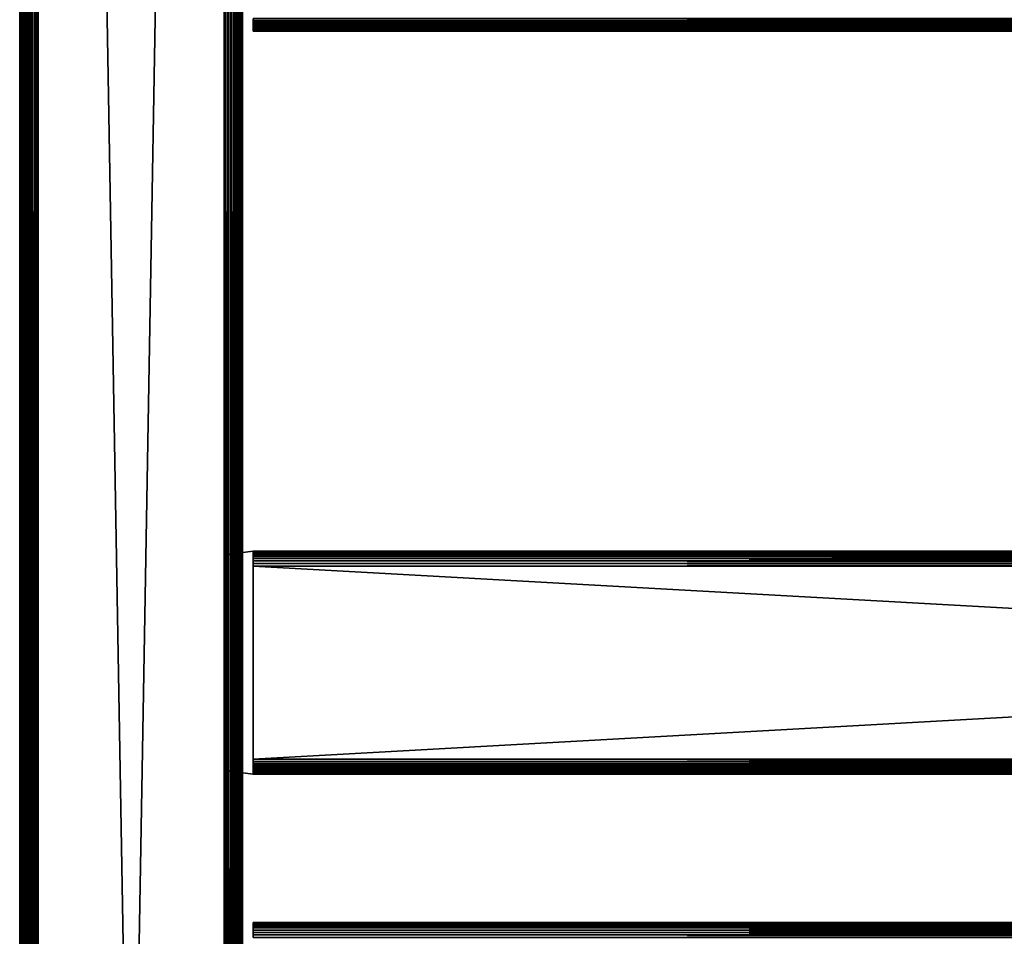
# Model space of a CAD drawing. Extents: x 0 to 551, y 0 to 1539.
# Drawn here: x 0 to 133, y 877 to 1001 of the extents above; entities that cross this region are included whole.
import ezdxf

# ---------------------------------------------------------------- set-up
doc = ezdxf.new("R2010")
doc.units = 0
doc.header["$MEASUREMENT"] = 0

msp = doc.modelspace()

# ---------------------------------------------------------------- linework, layer by layer
for points in [[(0, 90.625229, 40.5), (0, 90.625229, 65.5), (0, 1537.625, 40.5)], [(0, 1537.625, 40.5), (0, 90.625229, 65.5), (0, 1537.625, 65.5)], [(0, 90.625229, 40.5), (0, 1537.625, 40.5), (0.030786, 1537.625, 40.108921)], [(0, 90.625229, 40.5), (0.030786, 1537.625, 40.108921), (0.030786, 90.625229, 40.108921)], [(0.030786, 90.625229, 40.108921), (0.030786, 1537.625, 40.108921), (0.122368, 1537.625, 39.727459)], [(0.030786, 90.625229, 40.108921), (0.122368, 1537.625, 39.727459), (0.122368, 90.625229, 39.727459)], [(0.122368, 90.625229, 39.727459), (0.122368, 1537.625, 39.727459), (0.272483, 1537.625, 39.365021)], [(0.122368, 90.625229, 39.727459), (0.272483, 1537.625, 39.365021), (0.272483, 90.625229, 39.365021)], [(0.272483, 90.625229, 39.365021), (0.272483, 1537.625, 39.365021), (0.477463, 1537.625, 39.03054)], [(0.272483, 90.625229, 39.365021), (0.477463, 1537.625, 39.03054), (0.477463, 90.625229, 39.03054)], [(0.477463, 90.625229, 39.03054), (0.477463, 1537.625, 39.03054), (0.732243, 1537.625, 38.732239)], [(0.477463, 90.625229, 39.03054), (0.732243, 1537.625, 38.732239), (0.732243, 90.625229, 38.732239)], [(0.732243, 90.625229, 38.732239), (0.732243, 1537.625, 38.732239), (1.030535, 1537.625, 38.477459)], [(0.732243, 90.625229, 38.732239), (1.030535, 1537.625, 38.477459), (1.030535, 90.625229, 38.477459)], [(1.030535, 90.625229, 38.477459), (1.030535, 1537.625, 38.477459), (1.365036, 1537.625, 38.272491)], [(1.030535, 90.625229, 38.477459), (1.365036, 1537.625, 38.272491), (1.365036, 90.625229, 38.272491)], [(1.365036, 90.625229, 38.272491), (1.365036, 1537.625, 38.272491), (1.727462, 1537.625, 38.12236)], [(1.365036, 90.625229, 38.272491), (1.727462, 1537.625, 38.12236), (1.727462, 90.625229, 38.12236)], [(1.50001, 90.625229, 65.5), (1.50001, 90.625229, 40.5), (1.50001, 1537.625, 65.5)], [(1.50001, 1537.625, 65.5), (1.50001, 90.625229, 40.5), (1.50001, 1537.625, 40.5)], [(1.727462, 90.625229, 38.12236), (1.727462, 1537.625, 38.12236), (2.108932, 1537.625, 38.030781)], [(1.727462, 90.625229, 38.12236), (2.108932, 1537.625, 38.030781), (2.108932, 90.625229, 38.030781)], [(2.108932, 90.625229, 38.030781), (2.108932, 1537.625, 38.030781), (2.499998, 1537.625, 38)], [(2.108932, 90.625229, 38.030781), (2.499998, 1537.625, 38), (2.499998, 90.625229, 38)], [(2.499998, 90.625229, 68), (27.5, 90.625229, 68), (2.499998, 1537.625, 68)], [(2.499998, 1537.625, 68), (27.5, 90.625229, 68), (27.5, 1537.625, 68)], [(27.5, 90.625229, 38), (2.499998, 90.625229, 38), (27.5, 1537.625, 38)], [(27.5, 1537.625, 38), (2.499998, 90.625229, 38), (2.499998, 1537.625, 38)], [(27.5, 90.625229, 66.5), (2.499998, 90.625229, 66.5), (27.5, 1537.625, 66.5)], [(27.5, 1537.625, 66.5), (2.499998, 90.625229, 66.5), (2.499998, 1537.625, 66.5)], [(2.499998, 90.625229, 39.500011), (27.5, 90.625229, 39.500011), (2.499998, 1537.625, 39.500011)], [(2.499998, 1537.625, 39.500011), (27.5, 90.625229, 39.500011), (27.5, 1537.625, 39.500011)], [(27.93413, 90.625229, 67.962021), (27.93413, 1537.625, 67.962021), (27.5, 1537.625, 68)], [(27.93413, 90.625229, 67.962021), (27.5, 1537.625, 68), (27.5, 90.625229, 68)], [(28.355061, 90.625229, 67.849228), (28.355061, 1537.625, 67.849228), (27.93413, 1537.625, 67.962021)], [(28.355061, 90.625229, 67.849228), (27.93413, 1537.625, 67.962021), (27.93413, 90.625229, 67.962021)], [(28.75, 90.625229, 67.66507), (28.75, 1537.625, 67.66507), (28.355061, 1537.625, 67.849228)], [(28.75, 90.625229, 67.66507), (28.355061, 1537.625, 67.849228), (28.355061, 90.625229, 67.849228)], [(29.10697, 90.625229, 67.415108), (29.10697, 1537.625, 67.415108), (28.75, 1537.625, 67.66507)], [(29.10697, 90.625229, 67.415108), (28.75, 1537.625, 67.66507), (28.75, 90.625229, 67.66507)], [(29.4151, 90.625229, 67.106972), (29.4151, 1537.625, 67.106972), (29.10697, 1537.625, 67.415108)], [(29.4151, 90.625229, 67.106972), (29.10697, 1537.625, 67.415108), (29.10697, 90.625229, 67.415108)], [(29.665079, 90.625229, 66.75), (29.665079, 1537.625, 66.75), (29.4151, 1537.625, 67.106972)], [(29.665079, 90.625229, 66.75), (29.4151, 1537.625, 67.106972), (29.4151, 90.625229, 67.106972)], [(29.84923, 90.625229, 66.355049), (29.84923, 1537.625, 66.355049), (29.665079, 1537.625, 66.75)], [(29.84923, 90.625229, 66.355049), (29.665079, 1537.625, 66.75), (29.665079, 90.625229, 66.75)], [(29.96203, 90.625229, 65.93412), (29.96203, 1537.625, 65.93412), (29.84923, 1537.625, 66.355049)], [(29.96203, 90.625229, 65.93412), (29.84923, 1537.625, 66.355049), (29.84923, 90.625229, 66.355049)], [(30, 789.125183, 65.5), (30, 839.125183, 65.5), (29.96203, 1537.625, 65.93412)], [(29.96203, 1537.625, 65.93412), (30, 839.125183, 65.5), (30, 889.125183, 65.5)], [(30, 889.125183, 65.5), (30, 964.125183, 65.5), (29.96203, 1537.625, 65.93412)], [(29.96203, 1537.625, 65.93412), (30, 964.125183, 65.5), (30, 1039.125, 65.5)], [(30, 789.125183, 65.5), (29.96203, 1537.625, 65.93412), (29.96203, 90.625229, 65.93412)], [(28.49999, 1039.125, 61.662498), (28.49999, 1000.799988, 57.825001), (28.49999, 964.125183, 61.662498)], [(28.49999, 964.125183, 40.5), (28.49999, 1000.565979, 48.19347), (28.49999, 1039.125, 40.5)], [(28.49999, 1039.125, 40.5), (28.49999, 1000.565979, 48.19347), (28.49999, 1000.799988, 48.174999)], [(28.49999, 964.125183, 61.662498), (28.49999, 964.125183, 65.5), (28.49999, 1039.125, 65.5)], [(28.49999, 964.125183, 61.662498), (28.49999, 1039.125, 65.5), (28.49999, 1039.125, 61.662498)], [(30, 1000.799988, 48.174999), (30, 964.125183, 40.5), (30, 1039.125, 40.5)], [(30, 964.125183, 61.662498), (30, 1000.565979, 57.806541), (30, 1039.125, 61.662498)], [(30, 1039.125, 61.662498), (30, 1000.565979, 57.806541), (30, 1000.799988, 57.825001)], [(30, 1039.125, 61.662498), (30, 1039.125, 65.5), (30, 964.125183, 61.662498)], [(30, 964.125183, 61.662498), (30, 1039.125, 65.5), (30, 964.125183, 65.5)], [(28.49999, 964.125183, 61.662498), (28.49999, 1000.799988, 57.825001), (28.49999, 1000.565979, 57.806541)], [(28.49999, 964.125183, 61.662498), (28.49999, 1000.565979, 57.806541), (28.49999, 1000.336975, 57.751591)], [(28.49999, 964.125183, 40.5), (28.49999, 1000.336975, 48.248421), (28.49999, 1000.565979, 48.19347)], [(30, 1000.565979, 48.19347), (30, 964.125183, 40.5), (30, 1000.799988, 48.174999)], [(30, 1000.565979, 48.19347), (30, 1000.336975, 48.248421), (30, 964.125183, 40.5)], [(30, 964.125183, 61.662498), (30, 1000.336975, 57.751591), (30, 1000.565979, 57.806541)], [(498.575287, 1000.812012, 57.97538), (31.42527, 1000.812012, 57.97538), (31.42527, 1000.507019, 57.902119)], [(498.575287, 1000.812012, 57.97538), (31.42527, 1000.507019, 57.902119), (498.575287, 1000.507019, 57.902119)], [(498.575287, 1000.440979, 48.120621), (31.42527, 1000.440979, 48.120621), (31.42527, 1000.778015, 48.03038)], [(498.575287, 1000.440979, 48.120621), (31.42527, 1000.778015, 48.03038), (498.575287, 1000.778015, 48.03038)], [(498.575287, 1000.507019, 57.902119), (31.42527, 1000.507019, 57.902119), (31.42527, 1000.21698, 57.782021)], [(498.575287, 1000.507019, 57.902119), (31.42527, 1000.21698, 57.782021), (498.575287, 1000.21698, 57.782021)], [(498.575287, 1000.125, 48.267948), (31.42527, 1000.125, 48.267948), (31.42527, 1000.440979, 48.120621)], [(498.575287, 1000.125, 48.267948), (31.42527, 1000.440979, 48.120621), (498.575287, 1000.440979, 48.120621)], [(28.49999, 1000.336975, 57.751591), (28.49999, 1000.119019, 57.66151), (28.49999, 964.125183, 61.662498)], [(28.49999, 1000.119019, 48.338501), (28.49999, 1000.336975, 48.248421), (28.49999, 964.125183, 40.5)], [(28.49999, 964.125183, 40.5), (28.49999, 964.125183, 61.662498), (28.49999, 1000.119019, 57.66151)], [(28.49999, 964.125183, 40.5), (28.49999, 1000.119019, 57.66151), (28.49999, 999.918518, 57.538528)], [(28.49999, 964.125183, 40.5), (28.49999, 999.918518, 48.461472), (28.49999, 1000.119019, 48.338501)], [(28.49999, 999.918518, 57.538528), (28.49999, 999.739502, 57.385658), (28.49999, 964.125183, 40.5)], [(28.49999, 964.125183, 40.5), (28.49999, 999.739502, 48.614349), (28.49999, 999.918518, 48.461472)], [(28.49999, 964.125183, 40.5), (28.49999, 999.739502, 57.385658), (28.49999, 999.58667, 57.20668)], [(28.49999, 999.58667, 48.79332), (28.49999, 999.739502, 48.614349), (28.49999, 964.125183, 40.5)], [(28.49999, 964.125183, 40.5), (28.49999, 999.58667, 57.20668), (28.49999, 999.463684, 57.005989)], [(28.49999, 964.125183, 40.5), (28.49999, 999.463684, 48.994019), (28.49999, 999.58667, 48.79332)], [(28.49999, 999.463684, 57.005989), (28.49999, 999.373596, 56.788528), (28.49999, 964.125183, 40.5)], [(28.49999, 999.373596, 49.211479), (28.49999, 999.463684, 48.994019), (28.49999, 964.125183, 40.5)], [(28.49999, 964.125183, 40.5), (28.49999, 999.373596, 56.788528), (28.49999, 999.318726, 56.559662)], [(28.49999, 964.125183, 40.5), (28.49999, 999.318726, 49.44035), (28.49999, 999.373596, 49.211479)], [(28.49999, 964.125183, 40.5), (28.49999, 999.318726, 56.559662), (28.49999, 999.300171, 56.325001)], [(28.49999, 964.125183, 40.5), (28.49999, 999.300171, 49.674999), (28.49999, 999.318726, 49.44035)], [(28.49999, 999.300171, 56.325001), (28.49999, 999.300171, 49.674999), (28.49999, 964.125183, 40.5)], [(30, 1000.336975, 48.248421), (30, 1000.119019, 48.338501), (30, 964.125183, 40.5)], [(30, 1000.119019, 57.66151), (30, 1000.336975, 57.751591), (30, 964.125183, 61.662498)], [(30, 999.918518, 57.538528), (30, 1000.119019, 57.66151), (30, 964.125183, 61.662498)], [(30, 964.125183, 40.5), (30, 1000.119019, 48.338501), (30, 999.918518, 48.461472)], [(30, 964.125183, 40.5), (30, 999.918518, 48.461472), (30, 999.739502, 48.614349)], [(30, 964.125183, 61.662498), (30, 999.739502, 57.385658), (30, 999.918518, 57.538528)], [(30, 999.739502, 48.614349), (30, 999.58667, 48.79332), (30, 964.125183, 40.5)], [(30, 964.125183, 61.662498), (30, 999.58667, 57.20668), (30, 999.739502, 57.385658)], [(30, 964.125183, 40.5), (30, 999.58667, 48.79332), (30, 999.463684, 48.994019)], [(30, 999.463684, 57.005989), (30, 999.58667, 57.20668), (30, 964.125183, 61.662498)], [(30, 964.125183, 40.5), (30, 999.463684, 48.994019), (30, 999.373596, 49.211479)], [(30, 999.463684, 57.005989), (30, 964.125183, 61.662498), (30, 999.373596, 56.788528)], [(30, 999.373596, 56.788528), (30, 964.125183, 61.662498), (30, 999.318726, 56.559662)], [(30, 999.373596, 49.211479), (30, 999.318726, 49.44035), (30, 964.125183, 40.5)], [(30, 964.125183, 40.5), (30, 999.318726, 49.44035), (30, 999.300171, 49.674999)], [(30, 964.125183, 61.662498), (30, 999.300171, 56.325001), (30, 999.318726, 56.559662)], [(30, 964.125183, 40.5), (30, 999.300171, 49.674999), (30, 964.125183, 61.662498)], [(30, 964.125183, 61.662498), (30, 999.300171, 49.674999), (30, 999.300171, 56.325001)], [(498.575287, 1000.21698, 57.782021), (31.42527, 1000.21698, 57.782021), (31.42527, 999.949585, 57.618038)], [(498.575287, 1000.21698, 57.782021), (31.42527, 999.949585, 57.618038), (498.575287, 999.949585, 57.618038)], [(498.575287, 999.8396, 48.467911), (31.42527, 999.8396, 48.467911), (31.42527, 1000.125, 48.267948)], [(498.575287, 999.8396, 48.467911), (31.42527, 1000.125, 48.267948), (498.575287, 1000.125, 48.267948)], [(498.575287, 999.949585, 57.618038), (31.42527, 999.949585, 57.618038), (31.42527, 999.710999, 57.414219)], [(498.575287, 999.949585, 57.618038), (31.42527, 999.710999, 57.414219), (498.575287, 999.710999, 57.414219)], [(498.575287, 999.593079, 48.714432), (31.42527, 999.593079, 48.714432), (31.42527, 999.8396, 48.467911)], [(498.575287, 999.593079, 48.714432), (31.42527, 999.8396, 48.467911), (498.575287, 999.8396, 48.467911)], [(498.575287, 999.710999, 57.414219), (31.42527, 999.710999, 57.414219), (31.42527, 999.507202, 57.175571)], [(498.575287, 999.710999, 57.414219), (31.42527, 999.507202, 57.175571), (498.575287, 999.507202, 57.175571)], [(498.575287, 999.393188, 49), (31.42527, 999.393188, 49), (31.42527, 999.593079, 48.714432)], [(498.575287, 999.393188, 49), (31.42527, 999.593079, 48.714432), (498.575287, 999.593079, 48.714432)], [(498.575287, 999.507202, 57.175571), (31.42527, 999.507202, 57.175571), (31.42527, 999.343201, 56.90799)], [(498.575287, 999.507202, 57.175571), (31.42527, 999.343201, 56.90799), (498.575287, 999.343201, 56.90799)], [(498.575287, 999.245789, 49.31596), (31.42527, 999.245789, 49.31596), (31.42527, 999.393188, 49)], [(498.575287, 999.245789, 49.31596), (31.42527, 999.393188, 49), (498.575287, 999.393188, 49)], [(498.575287, 999.343201, 56.90799), (31.42527, 999.343201, 56.90799), (31.42527, 999.223083, 56.618031)], [(498.575287, 999.343201, 56.90799), (31.42527, 999.223083, 56.618031), (498.575287, 999.223083, 56.618031)], [(498.575287, 999.155579, 49.65271), (31.42527, 999.155579, 49.65271), (31.42527, 999.245789, 49.31596)], [(498.575287, 999.155579, 49.65271), (31.42527, 999.245789, 49.31596), (498.575287, 999.245789, 49.31596)], [(498.575287, 999.223083, 56.618031), (31.42527, 999.223083, 56.618031), (31.42527, 999.14978, 56.31287)], [(498.575287, 999.223083, 56.618031), (31.42527, 999.14978, 56.31287), (498.575287, 999.14978, 56.31287)], [(498.575287, 999.125183, 50), (31.42527, 999.125183, 50), (31.42527, 999.155579, 49.65271)], [(498.575287, 999.125183, 50), (31.42527, 999.155579, 49.65271), (498.575287, 999.155579, 49.65271)], [(498.575287, 999.14978, 56.31287), (31.42527, 999.14978, 56.31287), (31.42527, 999.125183, 56)], [(498.575287, 999.14978, 56.31287), (31.42527, 999.125183, 56), (498.575287, 999.125183, 56)], [(498.575287, 999.125183, 56), (31.42527, 999.125183, 56), (498.575287, 999.125183, 50)], [(498.575287, 999.125183, 50), (31.42527, 999.125183, 56), (31.42527, 999.125183, 50)], [(28.49999, 928.331909, 57.538528), (28.49999, 928.131226, 57.66151), (28.49999, 964.125183, 61.662498)], [(28.49999, 928.131226, 57.66151), (28.49999, 927.913696, 57.751591), (28.49999, 964.125183, 61.662498)], [(28.49999, 964.125183, 61.662498), (28.49999, 927.913696, 57.751591), (28.49999, 927.684875, 57.806541)], [(28.49999, 964.125183, 61.662498), (28.49999, 927.684875, 57.806541), (28.49999, 889.125183, 61.662498)], [(28.49999, 928.786682, 48.994019), (28.49999, 964.125183, 40.5), (28.49999, 928.663696, 48.79332)], [(28.49999, 928.663696, 48.79332), (28.49999, 964.125183, 40.5), (28.49999, 928.510925, 48.614349)], [(28.49999, 928.950195, 49.674999), (28.49999, 928.950195, 56.325001), (28.49999, 964.125183, 61.662498)], [(28.49999, 927.913696, 48.248421), (28.49999, 928.131226, 48.338501), (28.49999, 964.125183, 40.5)], [(28.49999, 964.125183, 40.5), (28.49999, 928.131226, 48.338501), (28.49999, 928.331909, 48.461472)], [(28.49999, 964.125183, 40.5), (28.49999, 928.331909, 48.461472), (28.49999, 928.510925, 48.614349)], [(28.49999, 928.786682, 48.994019), (28.49999, 928.87677, 49.211479), (28.49999, 964.125183, 40.5)], [(28.49999, 964.125183, 40.5), (28.49999, 928.87677, 49.211479), (28.49999, 928.931702, 49.44035)], [(28.49999, 964.125183, 40.5), (28.49999, 928.931702, 49.44035), (28.49999, 928.950195, 49.674999)], [(28.49999, 928.950195, 56.325001), (28.49999, 928.931702, 56.559662), (28.49999, 964.125183, 61.662498)], [(28.49999, 964.125183, 61.662498), (28.49999, 928.931702, 56.559662), (28.49999, 928.87677, 56.788528)], [(28.49999, 964.125183, 61.662498), (28.49999, 928.87677, 56.788528), (28.49999, 928.786682, 57.005989)], [(28.49999, 928.786682, 57.005989), (28.49999, 928.663696, 57.20668), (28.49999, 964.125183, 61.662498)], [(28.49999, 964.125183, 61.662498), (28.49999, 928.663696, 57.20668), (28.49999, 928.510925, 57.385658)], [(28.49999, 964.125183, 61.662498), (28.49999, 928.510925, 57.385658), (28.49999, 928.331909, 57.538528)], [(28.49999, 889.125183, 40.5), (28.49999, 927.450195, 48.174999), (28.49999, 964.125183, 40.5)], [(28.49999, 964.125183, 40.5), (28.49999, 927.450195, 48.174999), (28.49999, 927.684875, 48.19347)], [(28.49999, 964.125183, 40.5), (28.49999, 927.684875, 48.19347), (28.49999, 927.913696, 48.248421)], [(28.49999, 928.950195, 49.674999), (28.49999, 964.125183, 61.662498), (28.49999, 964.125183, 40.5)], [(28.49999, 889.125183, 61.662498), (28.49999, 889.125183, 65.5), (28.49999, 964.125183, 65.5)], [(28.49999, 889.125183, 61.662498), (28.49999, 964.125183, 65.5), (28.49999, 964.125183, 61.662498)], [(30, 927.913696, 57.751591), (30, 928.131226, 57.66151), (30, 964.125183, 61.662498)], [(30, 964.125183, 61.662498), (30, 928.131226, 57.66151), (30, 928.331909, 57.538528)], [(30, 964.125183, 61.662498), (30, 928.331909, 57.538528), (30, 928.510925, 57.385658)], [(30, 927.450195, 48.174999), (30, 889.125183, 40.5), (30, 964.125183, 40.5)], [(30, 927.450195, 48.174999), (30, 964.125183, 40.5), (30, 927.684875, 48.19347)], [(30, 928.786682, 48.994019), (30, 964.125183, 40.5), (30, 928.87677, 49.211479)], [(30, 928.87677, 49.211479), (30, 964.125183, 40.5), (30, 928.931702, 49.44035)], [(30, 928.786682, 48.994019), (30, 928.663696, 48.79332), (30, 964.125183, 40.5)], [(30, 964.125183, 40.5), (30, 928.663696, 48.79332), (30, 928.510925, 48.614349)], [(30, 964.125183, 40.5), (30, 928.510925, 48.614349), (30, 928.331909, 48.461472)], [(30, 928.331909, 48.461472), (30, 928.131226, 48.338501), (30, 964.125183, 40.5)], [(30, 964.125183, 40.5), (30, 928.131226, 48.338501), (30, 927.913696, 48.248421)], [(30, 964.125183, 40.5), (30, 927.913696, 48.248421), (30, 927.684875, 48.19347)], [(30, 928.510925, 57.385658), (30, 928.663696, 57.20668), (30, 964.125183, 61.662498)], [(30, 964.125183, 61.662498), (30, 928.663696, 57.20668), (30, 928.786682, 57.005989)], [(30, 964.125183, 61.662498), (30, 928.786682, 57.005989), (30, 928.87677, 56.788528)], [(30, 889.125183, 61.662498), (30, 927.450195, 57.825001), (30, 964.125183, 61.662498)], [(30, 964.125183, 61.662498), (30, 927.450195, 57.825001), (30, 927.684875, 57.806541)], [(30, 964.125183, 61.662498), (30, 927.684875, 57.806541), (30, 927.913696, 57.751591)], [(30, 928.87677, 56.788528), (30, 928.931702, 56.559662), (30, 964.125183, 61.662498)], [(30, 964.125183, 61.662498), (30, 928.931702, 56.559662), (30, 928.950195, 56.325001)], [(30, 964.125183, 61.662498), (30, 928.950195, 56.325001), (30, 964.125183, 40.5)], [(30, 964.125183, 40.5), (30, 928.950195, 56.325001), (30, 928.950195, 49.674999)], [(30, 964.125183, 40.5), (30, 928.950195, 49.674999), (30, 928.931702, 49.44035)], [(30, 964.125183, 61.662498), (30, 964.125183, 65.5), (30, 889.125183, 61.662498)], [(30, 889.125183, 61.662498), (30, 964.125183, 65.5), (30, 889.125183, 65.5)], [(27.925249, 928.695496, 56), (31.42527, 929.125183, 56), (27.925249, 928.695496, 50)], [(27.925249, 928.695496, 50), (31.42527, 929.125183, 56), (31.42527, 929.125183, 50)], [(498.575287, 929.125183, 56), (31.42527, 929.125183, 56), (31.42527, 929.094788, 56.347301)], [(498.575287, 929.125183, 56), (31.42527, 929.094788, 56.347301), (498.575287, 929.094788, 56.347301)], [(498.575287, 929.125183, 50), (31.42527, 929.125183, 50), (498.575287, 929.125183, 56)], [(498.575287, 929.125183, 56), (31.42527, 929.125183, 50), (31.42527, 929.125183, 56)], [(498.575287, 929.094788, 49.65271), (31.42527, 929.094788, 49.65271), (31.42527, 929.125183, 50)], [(498.575287, 929.094788, 49.65271), (31.42527, 929.125183, 50), (498.575287, 929.125183, 50)], [(498.575287, 929.094788, 56.347301), (31.42527, 929.094788, 56.347301), (31.42527, 929.004578, 56.68404)], [(498.575287, 929.094788, 56.347301), (31.42527, 929.004578, 56.68404), (498.575287, 929.004578, 56.68404)], [(498.575287, 929.004578, 49.31596), (31.42527, 929.004578, 49.31596), (31.42527, 929.094788, 49.65271)], [(498.575287, 929.004578, 49.31596), (31.42527, 929.094788, 49.65271), (498.575287, 929.094788, 49.65271)], [(498.575287, 929.004578, 56.68404), (31.42527, 929.004578, 56.68404), (31.42527, 928.8573, 57)], [(498.575287, 929.004578, 56.68404), (31.42527, 928.8573, 57), (498.575287, 928.8573, 57)], [(498.575287, 928.8573, 49), (31.42527, 928.8573, 49), (31.42527, 929.004578, 49.31596)], [(498.575287, 928.8573, 49), (31.42527, 929.004578, 49.31596), (498.575287, 929.004578, 49.31596)], [(498.575287, 928.8573, 57), (31.42527, 928.8573, 57), (31.42527, 928.657288, 57.28558)], [(498.575287, 928.8573, 57), (31.42527, 928.657288, 57.28558), (498.575287, 928.657288, 57.28558)], [(498.575287, 928.657288, 48.714432), (31.42527, 928.657288, 48.714432), (31.42527, 928.8573, 49)], [(498.575287, 928.657288, 48.714432), (31.42527, 928.8573, 49), (498.575287, 928.8573, 49)], [(28.49999, 889.125183, 61.662498), (28.49999, 927.684875, 57.806541), (28.49999, 927.450195, 57.825001)], [(498.575287, 928.657288, 57.28558), (31.42527, 928.657288, 57.28558), (31.42527, 928.410828, 57.532089)], [(498.575287, 928.657288, 57.28558), (31.42527, 928.410828, 57.532089), (498.575287, 928.410828, 57.532089)], [(498.575287, 928.410828, 48.467911), (31.42527, 928.410828, 48.467911), (31.42527, 928.657288, 48.714432)], [(498.575287, 928.410828, 48.467911), (31.42527, 928.657288, 48.714432), (498.575287, 928.657288, 48.714432)], [(498.575287, 928.410828, 57.532089), (31.42527, 928.410828, 57.532089), (31.42527, 928.125183, 57.732052)], [(498.575287, 928.410828, 57.532089), (31.42527, 928.125183, 57.732052), (498.575287, 928.125183, 57.732052)], [(498.575287, 928.125183, 48.267948), (31.42527, 928.125183, 48.267948), (31.42527, 928.410828, 48.467911)], [(498.575287, 928.125183, 48.267948), (31.42527, 928.410828, 48.467911), (498.575287, 928.410828, 48.467911)], [(498.575287, 928.125183, 57.732052), (31.42527, 928.125183, 57.732052), (31.42527, 927.809204, 57.879391)], [(498.575287, 928.125183, 57.732052), (31.42527, 927.809204, 57.879391), (498.575287, 927.809204, 57.879391)], [(498.575287, 927.809204, 48.120621), (31.42527, 927.809204, 48.120621), (31.42527, 928.125183, 48.267948)], [(498.575287, 927.809204, 48.120621), (31.42527, 928.125183, 48.267948), (498.575287, 928.125183, 48.267948)], [(498.575287, 927.809204, 57.879391), (31.42527, 927.809204, 57.879391), (31.42527, 927.472473, 57.96962)], [(498.575287, 927.809204, 57.879391), (31.42527, 927.472473, 57.96962), (498.575287, 927.472473, 57.96962)], [(498.575287, 927.472473, 48.03038), (31.42527, 927.472473, 48.03038), (31.42527, 927.809204, 48.120621)], [(498.575287, 927.472473, 48.03038), (31.42527, 927.809204, 48.120621), (498.575287, 927.809204, 48.120621)], [(28.49999, 889.125183, 61.662498), (28.49999, 927.450195, 57.825001), (28.49999, 900.659607, 57.824997)], [(28.49999, 889.125183, 40.5), (28.49999, 900.664246, 48.175003), (28.49999, 927.450195, 48.174999)], [(30, 900.664246, 48.175003), (30, 889.125183, 40.5), (30, 927.450195, 48.174999)], [(30, 889.125183, 61.662498), (30, 900.659607, 57.824997), (30, 927.450195, 57.825001)], [(498.575287, 927.472473, 57.96962), (31.42527, 927.472473, 57.96962), (31.42527, 927.125183, 58)], [(498.575287, 927.472473, 57.96962), (31.42527, 927.125183, 58), (498.575287, 927.125183, 58)], [(498.575287, 927.125183, 48), (31.42527, 927.125183, 48), (31.42527, 927.472473, 48.03038)], [(498.575287, 927.125183, 48), (31.42527, 927.472473, 48.03038), (498.575287, 927.472473, 48.03038)], [(498.575287, 927.125183, 58), (31.42527, 927.125183, 58), (498.575287, 901.125183, 58)], [(498.575287, 901.125183, 58), (31.42527, 927.125183, 58), (31.42527, 901.125183, 58)], [(498.575287, 901.125183, 48), (31.42527, 901.125183, 48), (498.575287, 927.125183, 48)], [(498.575287, 927.125183, 48), (31.42527, 901.125183, 48), (31.42527, 927.125183, 48)], [(498.575287, 901.125183, 58), (31.42527, 901.125183, 58), (31.42527, 900.812317, 57.97538)], [(498.575287, 901.125183, 58), (31.42527, 900.812317, 57.97538), (498.575287, 900.812317, 57.97538)], [(498.575287, 900.777893, 48.03038), (31.42527, 900.777893, 48.03038), (31.42527, 901.125183, 48)], [(498.575287, 900.777893, 48.03038), (31.42527, 901.125183, 48), (498.575287, 901.125183, 48)], [(28.49999, 889.125183, 40.5), (28.49999, 900.33667, 48.248421), (28.49999, 900.664246, 48.175003)], [(28.49999, 900.33667, 57.751591), (28.49999, 889.125183, 61.662498), (28.49999, 900.659607, 57.824997)], [(28.49999, 900.33667, 57.751591), (28.49999, 900.119202, 57.66151), (28.49999, 889.125183, 61.662498)], [(28.49999, 889.125183, 40.5), (28.49999, 900.119202, 48.338501), (28.49999, 900.33667, 48.248421)], [(28.49999, 889.125183, 61.662498), (28.49999, 900.119202, 57.66151), (28.49999, 899.918518, 57.538528)], [(28.49999, 899.918518, 48.461472), (28.49999, 900.119202, 48.338501), (28.49999, 889.125183, 40.5)], [(28.49999, 889.125183, 61.662498), (28.49999, 899.918518, 57.538528), (28.49999, 899.739502, 57.385658)], [(28.49999, 889.125183, 40.5), (28.49999, 899.739502, 48.614349), (28.49999, 899.918518, 48.461472)], [(28.49999, 889.125183, 40.5), (28.49999, 899.58667, 48.79332), (28.49999, 899.739502, 48.614349)], [(28.49999, 899.739502, 57.385658), (28.49999, 899.58667, 57.20668), (28.49999, 889.125183, 61.662498)], [(30, 900.664246, 48.175003), (30, 900.33667, 48.248421), (30, 889.125183, 40.5)], [(30, 889.125183, 61.662498), (30, 900.33667, 57.751591), (30, 900.659607, 57.824997)], [(30, 900.33667, 48.248421), (30, 900.119202, 48.338501), (30, 889.125183, 40.5)], [(30, 889.125183, 61.662498), (30, 900.119202, 57.66151), (30, 900.33667, 57.751591)], [(30, 889.125183, 40.5), (30, 900.119202, 48.338501), (30, 899.918518, 48.461472)], [(30, 899.918518, 57.538528), (30, 900.119202, 57.66151), (30, 889.125183, 61.662498)], [(30, 889.125183, 40.5), (30, 899.918518, 48.461472), (30, 899.739502, 48.614349)], [(30, 889.125183, 61.662498), (30, 899.739502, 57.385658), (30, 899.918518, 57.538528)], [(30, 899.739502, 48.614349), (30, 899.58667, 48.79332), (30, 889.125183, 40.5)], [(30, 889.125183, 61.662498), (30, 899.58667, 57.20668), (30, 899.739502, 57.385658)], [(498.575287, 900.812317, 57.97538), (31.42527, 900.812317, 57.97538), (31.42527, 900.507202, 57.902119)], [(498.575287, 900.812317, 57.97538), (31.42527, 900.507202, 57.902119), (498.575287, 900.507202, 57.902119)], [(498.575287, 900.441223, 48.120621), (31.42527, 900.441223, 48.120621), (31.42527, 900.777893, 48.03038)], [(498.575287, 900.441223, 48.120621), (31.42527, 900.777893, 48.03038), (498.575287, 900.777893, 48.03038)], [(498.575287, 900.507202, 57.902119), (31.42527, 900.507202, 57.902119), (31.42527, 900.217224, 57.782021)], [(498.575287, 900.507202, 57.902119), (31.42527, 900.217224, 57.782021), (498.575287, 900.217224, 57.782021)], [(498.575287, 900.125183, 48.267948), (31.42527, 900.125183, 48.267948), (31.42527, 900.441223, 48.120621)], [(498.575287, 900.125183, 48.267948), (31.42527, 900.441223, 48.120621), (498.575287, 900.441223, 48.120621)], [(498.575287, 900.217224, 57.782021), (31.42527, 900.217224, 57.782021), (31.42527, 899.949585, 57.618038)], [(498.575287, 900.217224, 57.782021), (31.42527, 899.949585, 57.618038), (498.575287, 899.949585, 57.618038)], [(498.575287, 899.8396, 48.467911), (31.42527, 899.8396, 48.467911), (31.42527, 900.125183, 48.267948)], [(498.575287, 899.8396, 48.467911), (31.42527, 900.125183, 48.267948), (498.575287, 900.125183, 48.267948)], [(498.575287, 899.949585, 57.618038), (31.42527, 899.949585, 57.618038), (31.42527, 899.710999, 57.414219)], [(498.575287, 899.949585, 57.618038), (31.42527, 899.710999, 57.414219), (498.575287, 899.710999, 57.414219)], [(498.575287, 899.593079, 48.714432), (31.42527, 899.593079, 48.714432), (31.42527, 899.8396, 48.467911)], [(498.575287, 899.593079, 48.714432), (31.42527, 899.8396, 48.467911), (498.575287, 899.8396, 48.467911)], [(498.575287, 899.710999, 57.414219), (31.42527, 899.710999, 57.414219), (31.42527, 899.507202, 57.175571)], [(498.575287, 899.710999, 57.414219), (31.42527, 899.507202, 57.175571), (498.575287, 899.507202, 57.175571)], [(27.925249, 899.554871, 50), (31.42527, 899.125183, 50), (27.925249, 899.554871, 56)], [(27.925249, 899.554871, 56), (31.42527, 899.125183, 50), (31.42527, 899.125183, 56)], [(28.49999, 899.373596, 56.788528), (28.499989, 899.300171, 56.454884), (28.49999, 889.125183, 61.662498)], [(28.49999, 889.125183, 61.662498), (28.499989, 899.300171, 56.454884), (28.49999, 889.125183, 40.5)], [(28.49999, 889.125183, 40.5), (28.499989, 899.300171, 56.454884), (28.49999, 899.300171, 49.674999)], [(28.49999, 899.463684, 48.994019), (28.49999, 899.58667, 48.79332), (28.49999, 889.125183, 40.5)], [(28.49999, 889.125183, 61.662498), (28.49999, 899.58667, 57.20668), (28.49999, 899.463684, 57.005989)], [(28.49999, 899.463684, 48.994019), (28.49999, 889.125183, 40.5), (28.49999, 899.373596, 49.211479)], [(28.49999, 889.125183, 61.662498), (28.49999, 899.463684, 57.005989), (28.49999, 899.373596, 56.788528)], [(28.49999, 899.373596, 49.211479), (28.49999, 889.125183, 40.5), (28.49999, 899.318726, 49.44035)], [(28.49999, 889.125183, 40.5), (28.49999, 899.300171, 49.674999), (28.49999, 899.318726, 49.44035)], [(30, 889.125183, 40.5), (30, 899.58667, 48.79332), (30, 899.463684, 48.994019)], [(30, 899.463684, 57.005989), (30, 899.58667, 57.20668), (30, 889.125183, 61.662498)], [(30, 889.125183, 40.5), (30, 899.463684, 48.994019), (30, 899.373596, 49.211479)], [(30, 899.463684, 57.005989), (30, 889.125183, 61.662498), (30, 899.373596, 56.788528)], [(30, 899.373596, 56.788528), (30, 889.125183, 61.662498), (30, 899.300232, 56.455341)], [(30, 899.373596, 49.211479), (30, 899.318726, 49.44035), (30, 889.125183, 40.5)], [(30, 889.125183, 40.5), (30, 899.318726, 49.44035), (30, 899.300171, 49.674999)], [(30, 889.125183, 61.662498), (30, 899.300171, 49.674999), (30, 899.300232, 56.455341)], [(30, 889.125183, 40.5), (30, 899.300171, 49.674999), (30, 889.125183, 61.662498)], [(498.575287, 899.393127, 49), (31.42527, 899.393127, 49), (31.42527, 899.593079, 48.714432)], [(498.575287, 899.393127, 49), (31.42527, 899.593079, 48.714432), (498.575287, 899.593079, 48.714432)], [(498.575287, 899.507202, 57.175571), (31.42527, 899.507202, 57.175571), (31.42527, 899.343201, 56.90799)], [(498.575287, 899.507202, 57.175571), (31.42527, 899.343201, 56.90799), (498.575287, 899.343201, 56.90799)], [(498.575287, 899.245789, 49.31596), (31.42527, 899.245789, 49.31596), (31.42527, 899.393127, 49)], [(498.575287, 899.245789, 49.31596), (31.42527, 899.393127, 49), (498.575287, 899.393127, 49)], [(498.575287, 899.343201, 56.90799), (31.42527, 899.343201, 56.90799), (31.42527, 899.223083, 56.618031)], [(498.575287, 899.343201, 56.90799), (31.42527, 899.223083, 56.618031), (498.575287, 899.223083, 56.618031)], [(498.575287, 899.155579, 49.65271), (31.42527, 899.155579, 49.65271), (31.42527, 899.245789, 49.31596)], [(498.575287, 899.155579, 49.65271), (31.42527, 899.245789, 49.31596), (498.575287, 899.245789, 49.31596)], [(498.575287, 899.223083, 56.618031), (31.42527, 899.223083, 56.618031), (31.42527, 899.14978, 56.31287)], [(498.575287, 899.223083, 56.618031), (31.42527, 899.14978, 56.31287), (498.575287, 899.14978, 56.31287)], [(498.575287, 899.125183, 50), (31.42527, 899.125183, 50), (31.42527, 899.155579, 49.65271)], [(498.575287, 899.125183, 50), (31.42527, 899.155579, 49.65271), (498.575287, 899.155579, 49.65271)], [(498.575287, 899.14978, 56.31287), (31.42527, 899.14978, 56.31287), (31.42527, 899.125183, 56)], [(498.575287, 899.14978, 56.31287), (31.42527, 899.125183, 56), (498.575287, 899.125183, 56)], [(498.575287, 899.125183, 56), (31.42527, 899.125183, 56), (498.575287, 899.125183, 50)], [(498.575287, 899.125183, 50), (31.42527, 899.125183, 56), (31.42527, 899.125183, 50)], [(28.49999, 878.931702, 56.559662), (28.49999, 878.87677, 56.788528), (28.49999, 889.125183, 61.662498)], [(28.49999, 878.331909, 48.461472), (28.49999, 878.510925, 48.614349), (28.49999, 889.125183, 40.5)], [(28.49999, 878.510925, 48.614349), (28.49999, 878.663696, 48.79332), (28.49999, 889.125183, 40.5)], [(28.49999, 889.125183, 40.5), (28.49999, 878.663696, 48.79332), (28.49999, 878.786682, 48.994019)], [(28.49999, 889.125183, 40.5), (28.49999, 878.786682, 48.994019), (28.49999, 878.87677, 49.211479)], [(28.49999, 878.87677, 56.788528), (28.49999, 878.786682, 57.005989), (28.49999, 889.125183, 61.662498)], [(28.49999, 889.125183, 61.662498), (28.49999, 878.786682, 57.005989), (28.49999, 878.663696, 57.20668)], [(28.49999, 889.125183, 61.662498), (28.49999, 878.663696, 57.20668), (28.49999, 878.510925, 57.385658)], [(28.49999, 878.87677, 49.211479), (28.49999, 878.931702, 49.44035), (28.49999, 889.125183, 40.5)], [(28.49999, 889.125183, 40.5), (28.49999, 878.931702, 49.44035), (28.49999, 878.950195, 49.674999)], [(28.49999, 889.125183, 40.5), (28.49999, 878.950195, 49.674999), (28.49999, 889.125183, 61.662498)], [(28.49999, 889.125183, 61.662498), (28.49999, 878.950195, 49.674999), (28.49999, 878.950195, 56.325001)], [(28.49999, 889.125183, 61.662498), (28.49999, 878.950195, 56.325001), (28.49999, 878.931702, 56.559662)], [(28.49999, 878.510925, 57.385658), (28.49999, 878.331909, 57.538528), (28.49999, 889.125183, 61.662498)], [(28.49999, 889.125183, 61.662498), (28.49999, 878.331909, 57.538528), (28.49999, 878.131226, 57.66151)], [(28.49999, 889.125183, 61.662498), (28.49999, 878.131226, 57.66151), (28.49999, 877.913696, 57.751591)], [(28.49999, 877.913696, 57.751591), (28.49999, 877.684875, 57.806541), (28.49999, 889.125183, 61.662498)], [(28.49999, 889.125183, 61.662498), (28.49999, 877.684875, 57.806541), (28.49999, 877.450195, 57.825001)], [(28.49999, 889.125183, 61.662498), (28.49999, 877.450195, 57.825001), (28.49999, 839.125183, 61.662498)], [(28.49999, 877.586121, 48.175003), (28.49999, 877.913696, 48.248421), (28.49999, 889.125183, 40.5)], [(28.49999, 889.125183, 40.5), (28.49999, 877.913696, 48.248421), (28.49999, 878.131226, 48.338501)], [(28.49999, 889.125183, 40.5), (28.49999, 878.131226, 48.338501), (28.49999, 878.331909, 48.461472)], [(28.49999, 839.125183, 40.5), (28.49999, 850.800171, 48.174999), (28.49999, 889.125183, 40.5)], [(28.49999, 889.125183, 40.5), (28.49999, 850.800171, 48.174999), (28.49999, 877.586121, 48.175003)], [(28.49999, 839.125183, 61.662498), (28.49999, 839.125183, 65.5), (28.49999, 889.125183, 65.5)], [(28.49999, 839.125183, 61.662498), (28.49999, 889.125183, 65.5), (28.49999, 889.125183, 61.662498)], [(30, 839.125183, 61.662498), (29.999998, 850.659729, 57.824997), (30, 889.125183, 61.662498)], [(30, 889.125183, 61.662498), (29.999998, 850.659729, 57.824997), (30, 877.450195, 57.825001)], [(30, 878.931702, 49.44035), (30, 878.87677, 49.211479), (30, 889.125183, 40.5)], [(30, 878.87677, 49.211479), (30, 878.786682, 48.994019), (30, 889.125183, 40.5)], [(30, 889.125183, 40.5), (30, 878.786682, 48.994019), (30, 878.663696, 48.79332)], [(30, 889.125183, 40.5), (30, 878.663696, 48.79332), (30, 878.510925, 48.614349)], [(30, 878.331909, 57.538528), (30, 878.510925, 57.385658), (30, 889.125183, 61.662498)], [(30, 878.510925, 48.614349), (30, 878.331909, 48.461472), (30, 889.125183, 40.5)], [(30, 889.125183, 40.5), (30, 878.331909, 48.461472), (30, 878.131226, 48.338501)], [(30, 889.125183, 40.5), (30, 878.131226, 48.338501), (30, 877.913696, 48.248421)], [(30, 877.913696, 48.248421), (30, 877.684875, 48.19347), (30, 889.125183, 40.5)], [(30, 889.125183, 40.5), (30, 877.684875, 48.19347), (30, 877.450195, 48.174999)], [(30, 889.125183, 40.5), (30, 877.450195, 48.174999), (30, 839.125183, 40.5)], [(30, 878.510925, 57.385658), (30, 878.663696, 57.20668), (30, 889.125183, 61.662498)], [(30, 889.125183, 61.662498), (30, 878.663696, 57.20668), (30, 878.786682, 57.005989)], [(30, 889.125183, 61.662498), (30, 878.786682, 57.005989), (30, 878.87677, 56.788528)], [(30, 878.87677, 56.788528), (30, 878.931702, 56.559662), (30, 889.125183, 61.662498)], [(30, 889.125183, 61.662498), (30, 878.931702, 56.559662), (30, 878.950195, 56.325001)], [(30, 889.125183, 61.662498), (30, 878.950195, 56.325001), (30, 889.125183, 40.5)], [(30, 889.125183, 40.5), (30, 878.950195, 56.325001), (30, 878.950195, 49.674999)], [(30, 889.125183, 40.5), (30, 878.950195, 49.674999), (30, 878.931702, 49.44035)], [(30, 877.684875, 57.806541), (30, 877.913696, 57.751591), (30, 889.125183, 61.662498)], [(30, 889.125183, 61.662498), (30, 877.913696, 57.751591), (30, 878.131226, 57.66151)], [(30, 889.125183, 61.662498), (30, 878.131226, 57.66151), (30, 878.331909, 57.538528)], [(30, 889.125183, 61.662498), (30, 877.450195, 57.825001), (30, 877.684875, 57.806541)], [(30, 889.125183, 61.662498), (30, 889.125183, 65.5), (30, 839.125183, 61.662498)], [(30, 839.125183, 61.662498), (30, 889.125183, 65.5), (30, 839.125183, 65.5)], [(498.575287, 879.125183, 56), (31.42527, 879.125183, 56), (31.42527, 879.094788, 56.347301)], [(498.575287, 879.125183, 56), (31.42527, 879.094788, 56.347301), (498.575287, 879.094788, 56.347301)], [(498.575287, 879.125183, 50), (31.42527, 879.125183, 50), (498.575287, 879.125183, 56)], [(498.575287, 879.125183, 56), (31.42527, 879.125183, 50), (31.42527, 879.125183, 56)], [(498.575287, 879.094788, 49.65271), (31.42527, 879.094788, 49.65271), (31.42527, 879.125183, 50)], [(498.575287, 879.094788, 49.65271), (31.42527, 879.125183, 50), (498.575287, 879.125183, 50)], [(498.575287, 879.094788, 56.347301), (31.42527, 879.094788, 56.347301), (31.42527, 879.004578, 56.68404)], [(498.575287, 879.094788, 56.347301), (31.42527, 879.004578, 56.68404), (498.575287, 879.004578, 56.68404)], [(498.575287, 879.004578, 49.31596), (31.42527, 879.004578, 49.31596), (31.42527, 879.094788, 49.65271)], [(498.575287, 879.004578, 49.31596), (31.42527, 879.094788, 49.65271), (498.575287, 879.094788, 49.65271)], [(498.575287, 879.004578, 56.68404), (31.42527, 879.004578, 56.68404), (31.42527, 878.8573, 57)], [(498.575287, 879.004578, 56.68404), (31.42527, 878.8573, 57), (498.575287, 878.8573, 57)], [(498.575287, 878.8573, 49), (31.42527, 878.8573, 49), (31.42527, 879.004578, 49.31596)], [(498.575287, 878.8573, 49), (31.42527, 879.004578, 49.31596), (498.575287, 879.004578, 49.31596)], [(498.575287, 878.8573, 57), (31.42527, 878.8573, 57), (31.42527, 878.657288, 57.28558)], [(498.575287, 878.8573, 57), (31.42527, 878.657288, 57.28558), (498.575287, 878.657288, 57.28558)], [(498.575287, 878.657288, 48.714432), (31.42527, 878.657288, 48.714432), (31.42527, 878.8573, 49)], [(498.575287, 878.657288, 48.714432), (31.42527, 878.8573, 49), (498.575287, 878.8573, 49)], [(498.575287, 878.657288, 57.28558), (31.42527, 878.657288, 57.28558), (31.42527, 878.410828, 57.532089)], [(498.575287, 878.657288, 57.28558), (31.42527, 878.410828, 57.532089), (498.575287, 878.410828, 57.532089)], [(498.575287, 878.410828, 48.467911), (31.42527, 878.410828, 48.467911), (31.42527, 878.657288, 48.714432)], [(498.575287, 878.410828, 48.467911), (31.42527, 878.657288, 48.714432), (498.575287, 878.657288, 48.714432)], [(28.49999, 839.125183, 61.662498), (28.49999, 877.450195, 57.825001), (28.49999, 850.659851, 57.824997)], [(30, 839.125183, 40.5), (30, 877.450195, 48.174999), (30, 850.664429, 48.175003)], [(498.575287, 878.410828, 57.532089), (31.42527, 878.410828, 57.532089), (31.42527, 878.125183, 57.732052)], [(498.575287, 878.410828, 57.532089), (31.42527, 878.125183, 57.732052), (498.575287, 878.125183, 57.732052)], [(498.575287, 878.125183, 48.267948), (31.42527, 878.125183, 48.267948), (31.42527, 878.410828, 48.467911)], [(498.575287, 878.125183, 48.267948), (31.42527, 878.410828, 48.467911), (498.575287, 878.410828, 48.467911)], [(498.575287, 878.125183, 57.732052), (31.42527, 878.125183, 57.732052), (31.42527, 877.809204, 57.879391)], [(498.575287, 878.125183, 57.732052), (31.42527, 877.809204, 57.879391), (498.575287, 877.809204, 57.879391)], [(498.575287, 877.809204, 48.120621), (31.42527, 877.809204, 48.120621), (31.42527, 878.125183, 48.267948)], [(498.575287, 877.809204, 48.120621), (31.42527, 878.125183, 48.267948), (498.575287, 878.125183, 48.267948)], [(498.575287, 877.809204, 57.879391), (31.42527, 877.809204, 57.879391), (31.42527, 877.472473, 57.96962)], [(498.575287, 877.809204, 57.879391), (31.42527, 877.472473, 57.96962), (498.575287, 877.472473, 57.96962)], [(498.575287, 877.472473, 48.03038), (31.42527, 877.472473, 48.03038), (31.42527, 877.809204, 48.120621)], [(498.575287, 877.472473, 48.03038), (31.42527, 877.809204, 48.120621), (498.575287, 877.809204, 48.120621)], [(498.575287, 877.472473, 57.96962), (31.42527, 877.472473, 57.96962), (31.42527, 877.125183, 58)], [(498.575287, 877.472473, 57.96962), (31.42527, 877.125183, 58), (498.575287, 877.125183, 58)], [(498.575287, 877.125183, 48), (31.42527, 877.125183, 48), (31.42527, 877.472473, 48.03038)], [(498.575287, 877.125183, 48), (31.42527, 877.472473, 48.03038), (498.575287, 877.472473, 48.03038)]]:
    msp.add_3dface(points)

doc.saveas('drawing.dxf')
